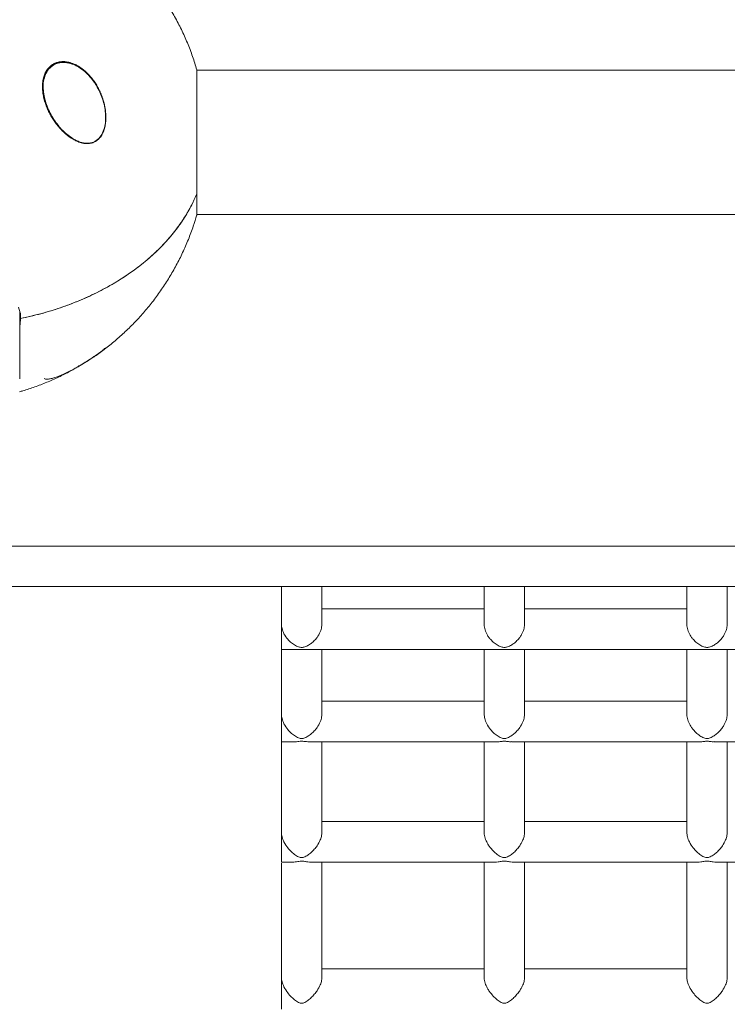
# Model space of a CAD drawing. Units: millimetres. Extents: x -2421 to 2879, y -2317 to 2627.
# Drawn here: x -767 to -488, y 187 to 576 of the extents above; entities that cross this region are included whole.
import ezdxf

# ---------------------------------------------------------------- set-up
doc = ezdxf.new("R2010")
doc.units = ezdxf.units.MM
doc.layers.add('FORMAT', color=7, linetype='Continuous')

msp = doc.modelspace()

# ---------------------------------------------------------------- linework, layer by layer
at = {"layer": 'FORMAT', "color": 7, "linetype": 'Continuous', "lineweight": 15}
for p, q in [((-748.83, 558.84), (-748.18, 558.81)), ((-697.26, 506.97), (-697.26, 556.14)), ((1156.11, 555.84), (-697.35, 555.84)), ((-697.26, 506.97), (-697.26, 498.54)), ((-697.36, 498.84), (1156.09, 498.84)), ((-767.13, 434), (-767.13, 460.71)), ((-767.13, 458.13), (-766.86, 458.78)), ((-766.83, 459.95), (-766.83, 457.78)), ((-766.97, 457.95), (-767.13, 457.26)), ((1250.3, 367.94), (-802.01, 367.94)), ((-820.66, 351.94), (-575.91, 351.94)), ((-575.91, 351.94), (-495.85, 351.94)), ((-495.85, 351.94), (-415.91, 351.94)), ((-583.86, 343.12), (-647.86, 343.12)), ((-503.86, 343.12), (-567.86, 343.12)), ((-663.86, 336.88), (-663.86, 327.12)), ((-663.86, 327.12), (-657.64, 327.12)), ((-654.09, 327.12), (-577.58, 327.12)), ((-574.13, 327.12), (-497.66, 327.12)), ((-494.06, 327.12), (-417.67, 327.12)), ((-583.86, 306.7), (-647.86, 306.7)), ((-503.86, 306.7), (-567.86, 306.7)), ((-663.86, 301.31), (-663.86, 290.7)), ((-663.86, 290.7), (-658.66, 290.7)), ((-653.06, 290.7), (-578.65, 290.7)), ((-573.07, 290.7), (-498.65, 290.7)), ((-493.07, 290.7), (-418.65, 290.7)), ((-583.86, 259.15), (-647.86, 259.15)), ((-503.86, 259.15), (-567.86, 259.15)), ((-663.86, 254.57), (-663.86, 243.15)), ((-663.86, 243.15), (-659.54, 243.15)), ((-652.15, 243.15), (-579.56, 243.15)), ((-572.17, 243.15), (-499.56, 243.15)), ((-492.17, 243.15), (-419.56, 243.15)), ((-583.86, 201.05), (-647.86, 201.05)), ((-503.86, 201.05), (-567.86, 201.05)), ((-663.86, 197.3), (-663.86, 185.05))]:
    msp.add_line(p, q, dxfattribs=at)
at = {"layer": 'FORMAT', "color": 8, "linetype": 'Continuous', "lineweight": 15, "flags": 128}
msp.add_lwpolyline([(-748.05, 558.73), (-748.05, 558.78), (-748.05, 558.78)], dxfattribs=at)
at = {"layer": 'FORMAT', "color": 7, "linetype": 'Continuous', "lineweight": 15, "flags": 128}
for points in [[(-767.55, 462.31), (-767.01, 460.06), (-766.83, 457.78)], [(-767.13, 457.02), (-767.01, 457.67), (-766.83, 459.95)], [(-766.83, 457.78), (-767.01, 455.5), (-767.13, 454.85)]]:
    msp.add_lwpolyline(points, dxfattribs=at)
at = {"layer": 'FORMAT', "color": 8, "linetype": 'Continuous', "lineweight": 15}
msp.add_arc((-743.24, 527.43), 0.396, 337.8145, 348.142, dxfattribs=at)
at = {"layer": 'FORMAT', "color": 7, "linetype": 'Continuous', "lineweight": 15}
for points, knots in [([(-697.22, 555.99), (-697.76, 557.75), (-698.87, 561.35), (-700.91, 566.65), (-703.27, 571.91), (-705.93, 577.04), (-708.88, 582.03), (-712.12, 586.86), (-715.64, 591.51), (-719.43, 595.98), (-723.49, 600.24), (-727.83, 604.27), (-731.66, 607.51), (-734.12, 609.3), (-734.97, 609.92)], [0, 0, 0, 0, 0.082378, 0.168174, 0.254157, 0.340349, 0.426777, 0.513471, 0.600473, 0.687833, 0.775614, 0.863896, 0.952784, 1, 1, 1, 1]), ([(-733.13, 537.26), (-733.15, 536.51), (-733.19, 535.38), (-733.43, 533.91), (-733.73, 532.66), (-734.21, 531.31), (-734.8, 530.2), (-735.47, 529.26), (-736.04, 528.64), (-736.68, 528.12), (-737.36, 527.67), (-738.09, 527.33), (-738.84, 527.1), (-739.62, 526.95), (-740.4, 526.9), (-741.61, 526.96), (-743.06, 527.26), (-744.7, 527.91), (-746.14, 528.69), (-747.37, 529.49), (-748.56, 530.42), (-749.72, 531.45), (-750.83, 532.57), (-751.9, 533.78), (-752.91, 535.08), (-753.92, 536.53), (-755.07, 538.43), (-756.12, 540.56), (-756.86, 542.47), (-757.31, 543.9), (-757.63, 545.11), (-757.89, 546.46), (-758.07, 547.82), (-758.16, 549.43), (-758.07, 551.29), (-757.69, 553.18), (-757.05, 554.84), (-756.23, 556.22), (-755.16, 557.41), (-754.12, 558.15), (-753.03, 558.7), (-752.13, 559), (-751.19, 559.18), (-750.22, 559.27), (-749.22, 559.23), (-748.13, 559.07), (-747.19, 558.85), (-746.17, 558.5), (-745.15, 558.06), (-744.07, 557.49), (-742.93, 556.76), (-741.75, 555.86), (-740.62, 554.85), (-739.48, 553.66), (-738.34, 552.29), (-737.24, 550.72), (-736.24, 549.04), (-735.37, 547.28), (-734.63, 545.46), (-733.92, 543.28), (-733.49, 541.33), (-733.25, 539.61), (-733.15, 538.47), (-733.14, 537.66), (-733.13, 537.26)], [0, 0, 0, 0, 0.02387, 0.035941, 0.048163, 0.065564, 0.083285, 0.090594, 0.105448, 0.113016, 0.120327, 0.135208, 0.142792, 0.150065, 0.164796, 0.172257, 0.19536, 0.218945, 0.235694, 0.252572, 0.2698, 0.287128, 0.304573, 0.322104, 0.339893, 0.357766, 0.378831, 0.410886, 0.432714, 0.443696, 0.458067, 0.472513, 0.487224, 0.50204, 0.52464, 0.547673, 0.566352, 0.585411, 0.604128, 0.623335, 0.631802, 0.649017, 0.657779, 0.66649, 0.684149, 0.693103, 0.705351, 0.717693, 0.730301, 0.742987, 0.759085, 0.775306, 0.791873, 0.808541, 0.828806, 0.849221, 0.870076, 0.891073, 0.91153, 0.932118, 0.963724, 0.974338, 0.987144, 1, 1, 1, 1]), ([(-758.11, 549.54), (-758.05, 550.48), (-757.96, 551.87), (-757.45, 553.58), (-756.75, 555.21), (-755.47, 556.99), (-753.33, 558.41), (-751.41, 559.02), (-750.26, 558.92), (-750, 558.9)], [0, 0, 0, 0, 0.187685, 0.280835, 0.370254, 0.562735, 0.750968, 0.94136, 1, 1, 1, 1]), ([(-757.85, 549.24), (-757.85, 549.28), (-757.93, 550.28), (-757.63, 552.19), (-756.79, 554.78), (-755.25, 556.92), (-753.15, 558.38), (-751.2, 558.87), (-749.78, 558.93), (-748.92, 558.87), (-748.34, 558.78), (-748.05, 558.73)], [0, 0, 0, 0, 0.007538, 0.173049, 0.338455, 0.503949, 0.668884, 0.834171, 0.890117, 0.943745, 1, 1, 1, 1]), ([(-748.05, 558.73), (-747.62, 558.63), (-746.76, 558.43), (-745.5, 557.94), (-744.27, 557.33), (-742.7, 556.36), (-740.86, 554.88), (-738.91, 552.79), (-737.21, 550.46), (-735.78, 547.91), (-734.63, 545.22), (-733.8, 542.41), (-733.28, 539.71), (-733.25, 537.96), (-733.24, 537.18)], [0, 0, 0, 0, 0.051004, 0.102025, 0.152291, 0.204018, 0.305993, 0.407974, 0.509973, 0.611972, 0.714685, 0.815971, 0.917966, 1, 1, 1, 1]), ([(-740.92, 554.84), (-740.58, 554.53), (-739.62, 553.67), (-738.22, 551.98), (-737.28, 550.52), (-736.79, 549.78)], [0, 0, 0, 0, 0.212081, 0.597068, 1, 1, 1, 1]), ([(-736.79, 549.78), (-736.47, 549.21), (-735.82, 548.07), (-734.98, 546.22), (-734.3, 544.38), (-733.82, 542.65), (-733.5, 541.17), (-733.3, 539.87), (-733.15, 538.55), (-733.15, 537.66), (-733.15, 537.18)], [0, 0, 0, 0, 0.14885, 0.297025, 0.457831, 0.592519, 0.699999, 0.799059, 0.889733, 1, 1, 1, 1]), ([(-766.83, 457.78), (-763.57, 458.52), (-757.03, 460.03), (-748.23, 462.97), (-740.32, 466.21), (-733.28, 469.7), (-726.59, 473.64), (-720.42, 477.96), (-714.83, 482.6), (-709.81, 487.54), (-705.35, 492.83), (-701.86, 497.91), (-699.17, 502.64), (-697.9, 505.53), (-697.26, 506.97)], [0, 0, 0, 0, 0.100039, 0.201098, 0.283848, 0.367173, 0.452311, 0.538074, 0.620824, 0.704149, 0.789286, 0.87505, 0.937403, 1, 1, 1, 1]), ([(-697.26, 506.97), (-698.12, 505.06), (-699.85, 501.24), (-703.31, 495.66), (-707.42, 490.24), (-712.18, 485.1), (-717.49, 480.3), (-723.33, 475.84), (-729.76, 471.69), (-736.6, 467.98), (-743.72, 464.74), (-751.07, 461.98), (-758.77, 459.6), (-764.13, 458.39), (-766.83, 457.78)], [0, 0, 0, 0, 0.082749, 0.166073, 0.251209, 0.336971, 0.41972, 0.503044, 0.58818, 0.673942, 0.75473, 0.835518, 0.91711, 1, 1, 1, 1]), ([(-740.61, 440.89), (-739.77, 441.42), (-737.41, 442.91), (-733.7, 445.61), (-729.47, 448.98), (-725.41, 452.6), (-721.52, 456.45), (-717.82, 460.53), (-714.34, 464.82), (-711.08, 469.31), (-708.05, 473.98), (-705.28, 478.83), (-702.76, 483.83), (-700.53, 488.98), (-698.66, 493.93), (-697.68, 497.2), (-697.24, 498.68)], [0, 0, 0, 0, 0.040431, 0.113096, 0.186318, 0.260021, 0.334146, 0.408638, 0.483455, 0.558557, 0.633912, 0.709494, 0.785278, 0.861245, 0.937379, 1, 1, 1, 1]), ([(-757.46, 434.07), (-757.32, 433.99), (-756.99, 433.81), (-756.05, 433.82), (-754.78, 434.02), (-753.25, 434.45), (-751.51, 435.09), (-749.58, 435.92), (-747.47, 436.94), (-745.55, 437.96), (-743.93, 438.9), (-742.34, 439.8), (-740.34, 441.05), (-738.5, 442.23), (-737.15, 443.18), (-735.64, 444.2), (-734.53, 445.07), (-733.85, 445.66), (-733.64, 445.88), (-733.53, 446)], [0, 0, 0, 0, 0.052871, 0.125807, 0.198757, 0.271707, 0.345167, 0.417607, 0.490553, 0.56345, 0.605535, 0.636333, 0.709124, 0.781945, 0.791527, 0.854365, 0.927051, 0.963495, 1, 1, 1, 1]), ([(-737.54, 442.94), (-737.42, 443.02), (-736.79, 443.44), (-736.03, 443.99), (-735.26, 444.56), (-734.69, 444.99), (-734.18, 445.41), (-733.74, 445.81), (-733.55, 446.02), (-733.45, 446.12)], [0, 0, 0, 0, 0.055003, 0.287032, 0.405877, 0.527659, 0.683233, 0.841369, 1, 1, 1, 1]), ([(-767.17, 428.89), (-766.73, 429.01), (-764.71, 429.56), (-761.13, 430.78), (-756.43, 432.58), (-751.75, 434.66), (-747.28, 436.89), (-744.44, 438.55), (-743.1, 439.34)], [0, 0, 0, 0, 0.051962, 0.239138, 0.430427, 0.625135, 0.822719, 1, 1, 1, 1]), ([(-663.86, 351.94), (-663.86, 349.61), (-663.86, 345.24), (-663.86, 339.77), (-663.86, 337.22)], [0, 0, 0, 0, 0.532624, 1, 1, 1, 1]), ([(-647.86, 337.21), (-647.86, 339.76), (-647.86, 345.23), (-647.86, 349.61), (-647.86, 351.94)], [0, 0, 0, 0, 0.467741, 1, 1, 1, 1]), ([(-583.86, 351.94), (-583.86, 349.61), (-583.86, 345.24), (-583.86, 339.77), (-583.86, 337.22)], [0, 0, 0, 0, 0.53259, 1, 1, 1, 1]), ([(-567.86, 337.22), (-567.86, 339.77), (-567.86, 345.24), (-567.86, 349.61), (-567.86, 351.94)], [0, 0, 0, 0, 0.46736, 1, 1, 1, 1]), ([(-503.86, 351.94), (-503.86, 349.61), (-503.86, 345.24), (-503.86, 339.77), (-503.86, 337.22)], [0, 0, 0, 0, 0.53259, 1, 1, 1, 1]), ([(-487.86, 337.22), (-487.86, 339.77), (-487.86, 345.24), (-487.86, 349.61), (-487.86, 351.94)], [0, 0, 0, 0, 0.46736, 1, 1, 1, 1]), ([(-647.91, 337.21), (-647.92, 336.79), (-647.93, 335.76), (-648.56, 333.87), (-649.58, 332.06), (-650.85, 330.59), (-652.08, 329.51), (-653.43, 328.64), (-654.56, 328.13), (-655.52, 327.95), (-656.13, 327.94), (-657.12, 328.12), (-658.35, 328.67), (-659.89, 329.69), (-661.47, 331.19), (-662.8, 333.1), (-663.68, 335.26), (-663.79, 336.61), (-663.84, 337.22)], [0, 0, 0, 0, 0.045328, 0.111718, 0.204578, 0.268254, 0.333716, 0.399837, 0.467571, 0.490296, 0.508005, 0.530505, 0.60005, 0.678312, 0.758991, 0.856394, 0.934481, 1, 1, 1, 1]), ([(-567.87, 337.22), (-567.87, 337.13), (-567.86, 336.71), (-567.97, 335.98), (-568.19, 335.03), (-568.55, 334.03), (-569.07, 332.96), (-569.85, 331.76), (-570.85, 330.59), (-572.08, 329.51), (-573.2, 328.79), (-574.16, 328.32), (-574.86, 328.07), (-575.52, 327.95), (-576.13, 327.94), (-576.81, 328.06), (-577.52, 328.31), (-578.59, 328.82), (-579.89, 329.69), (-581.16, 330.9), (-582.14, 332.15), (-582.79, 333.22), (-583.29, 334.32), (-583.62, 335.38), (-583.82, 336.37), (-583.83, 336.97), (-583.84, 337.22)], [0, 0, 0, 0, 0.010063, 0.045451, 0.078295, 0.111913, 0.157759, 0.204921, 0.268486, 0.333834, 0.39984, 0.433509, 0.467577, 0.490262, 0.50794, 0.530401, 0.564796, 0.599966, 0.678091, 0.75863, 0.806847, 0.856146, 0.894747, 0.934359, 0.973022, 1, 1, 1, 1]), ([(-487.87, 337.22), (-487.87, 337.13), (-487.86, 336.71), (-487.97, 335.98), (-488.19, 335.03), (-488.55, 334.03), (-489.07, 332.96), (-489.85, 331.76), (-490.85, 330.59), (-492.08, 329.51), (-493.2, 328.79), (-494.16, 328.32), (-494.86, 328.07), (-495.52, 327.95), (-496.13, 327.94), (-496.81, 328.06), (-497.52, 328.31), (-498.59, 328.82), (-499.89, 329.69), (-501.16, 330.9), (-502.14, 332.15), (-502.79, 333.22), (-503.29, 334.32), (-503.62, 335.38), (-503.82, 336.37), (-503.83, 336.97), (-503.84, 337.22)], [0, 0, 0, 0, 0.010063, 0.045451, 0.078295, 0.111913, 0.157759, 0.204921, 0.268486, 0.333834, 0.39984, 0.433509, 0.467577, 0.490262, 0.50794, 0.530401, 0.564796, 0.599966, 0.678091, 0.75863, 0.806847, 0.856146, 0.894747, 0.934359, 0.973022, 1, 1, 1, 1]), ([(-663.86, 326.93), (-663.86, 326.07), (-663.86, 321.57), (-663.86, 313.25), (-663.86, 305.15), (-663.86, 301.64)], [0, 0, 0, 0, 0.118942, 0.618268, 1, 1, 1, 1]), ([(-657.64, 327.12), (-657.56, 327.12), (-657.21, 327.11), (-656.65, 327.15), (-655.94, 327.17), (-655.29, 327.16), (-654.66, 327.12), (-654.27, 327.13), (-654.09, 327.13)], [0, 0, 0, 0, 0.084206, 0.346734, 0.482093, 0.61837, 0.827517, 1, 1, 1, 1]), ([(-647.86, 301.63), (-647.86, 305.14), (-647.86, 313.24), (-647.86, 321.64), (-647.86, 326.19), (-647.86, 327.12)], [0, 0, 0, 0, 0.378901, 0.873797, 1, 1, 1, 1]), ([(-583.86, 327.12), (-583.86, 326.19), (-583.86, 321.64), (-583.86, 313.24), (-583.86, 305.14), (-583.86, 301.63)], [0, 0, 0, 0, 0.126224, 0.621202, 1, 1, 1, 1]), ([(-577.58, 327.14), (-577.32, 327.13), (-576.89, 327.13), (-576.19, 327.17), (-575.58, 327.17), (-574.86, 327.13), (-574.42, 327.13), (-574.13, 327.14)], [0, 0, 0, 0, 0.267141, 0.430357, 0.557548, 0.719149, 1, 1, 1, 1]), ([(-567.86, 301.63), (-567.86, 305.14), (-567.86, 313.24), (-567.86, 321.64), (-567.86, 326.19), (-567.86, 327.12)], [0, 0, 0, 0, 0.378901, 0.873797, 1, 1, 1, 1]), ([(-503.86, 327.12), (-503.86, 326.19), (-503.86, 321.64), (-503.86, 313.25), (-503.86, 305.15), (-503.86, 301.64)], [0, 0, 0, 0, 0.126267, 0.621412, 1, 1, 1, 1]), ([(-497.66, 327.12), (-497.62, 327.12), (-497.34, 327.11), (-496.85, 327.14), (-496.19, 327.16), (-495.58, 327.17), (-494.91, 327.14), (-494.4, 327.11), (-494.11, 327.12), (-494.06, 327.12)], [0, 0, 0, 0, 0.036509, 0.273948, 0.432055, 0.555266, 0.711808, 0.951524, 1, 1, 1, 1]), ([(-487.86, 301.64), (-487.86, 305.15), (-487.86, 313.25), (-487.86, 321.64), (-487.86, 326.19), (-487.86, 327.12)], [0, 0, 0, 0, 0.37854, 0.873723, 1, 1, 1, 1]), ([(-647.91, 301.63), (-647.92, 301.23), (-647.93, 300.24), (-648.56, 298.35), (-649.58, 296.5), (-650.85, 294.94), (-652.08, 293.77), (-653.43, 292.8), (-654.56, 292.2), (-655.52, 291.97), (-656.13, 291.97), (-657.12, 292.18), (-658.35, 292.83), (-659.89, 293.97), (-661.47, 295.59), (-662.8, 297.57), (-663.68, 299.75), (-663.79, 301.05), (-663.84, 301.65)], [0, 0, 0, 0, 0.045328, 0.111718, 0.204578, 0.268254, 0.333716, 0.399837, 0.467571, 0.490296, 0.508005, 0.530505, 0.60005, 0.678312, 0.758991, 0.856394, 0.934481, 1, 1, 1, 1]), ([(-567.91, 301.63), (-567.92, 301.23), (-567.93, 300.24), (-568.56, 298.35), (-569.58, 296.5), (-570.85, 294.94), (-572.08, 293.77), (-573.43, 292.8), (-574.56, 292.2), (-575.52, 291.97), (-576.13, 291.97), (-577.12, 292.18), (-578.35, 292.83), (-579.89, 293.97), (-581.47, 295.59), (-582.79, 297.57), (-583.69, 299.75), (-583.77, 301.05), (-583.81, 301.64)], [0, 0, 0, 0, 0.045333, 0.111731, 0.204603, 0.268286, 0.333756, 0.399885, 0.467627, 0.490355, 0.508066, 0.530569, 0.600122, 0.678393, 0.759082, 0.856496, 0.934593, 1, 1, 1, 1]), ([(-487.87, 301.64), (-487.87, 301.56), (-487.86, 301.16), (-487.97, 300.44), (-488.19, 299.51), (-488.55, 298.5), (-489.07, 297.42), (-489.85, 296.18), (-490.85, 294.94), (-492.08, 293.77), (-493.2, 292.96), (-494.16, 292.42), (-494.86, 292.13), (-495.52, 291.97), (-496.13, 291.97), (-496.81, 292.11), (-497.52, 292.4), (-498.59, 292.99), (-499.89, 293.97), (-501.16, 295.28), (-502.14, 296.58), (-502.79, 297.69), (-503.29, 298.8), (-503.62, 299.85), (-503.82, 300.82), (-503.83, 301.4), (-503.84, 301.64)], [0, 0, 0, 0, 0.010063, 0.045451, 0.078295, 0.111913, 0.157759, 0.204921, 0.268486, 0.333834, 0.39984, 0.433509, 0.467577, 0.490262, 0.50794, 0.530401, 0.564796, 0.599966, 0.678091, 0.75863, 0.806847, 0.856146, 0.894747, 0.934359, 0.973022, 1, 1, 1, 1]), ([(-663.86, 290.48), (-663.86, 288.39), (-663.86, 281.42), (-663.86, 269.62), (-663.86, 259.35), (-663.86, 254.9)], [0, 0, 0, 0, 0.195069, 0.651251, 1, 1, 1, 1]), ([(-658.66, 290.72), (-658.59, 290.71), (-658.19, 290.68), (-657.48, 290.77), (-656.65, 290.86), (-655.94, 290.91), (-655.28, 290.88), (-654.4, 290.79), (-653.65, 290.69), (-653.16, 290.71), (-653.06, 290.72)], [0, 0, 0, 0, 0.044869, 0.249682, 0.406776, 0.487773, 0.56932, 0.694471, 0.936626, 1, 1, 1, 1]), ([(-647.86, 254.88), (-647.86, 259.34), (-647.86, 269.62), (-647.86, 281.5), (-647.86, 288.54), (-647.86, 290.7)], [0, 0, 0, 0, 0.346737, 0.799621, 1, 1, 1, 1]), ([(-583.86, 290.7), (-583.86, 288.54), (-583.86, 281.5), (-583.86, 269.62), (-583.86, 259.35), (-583.86, 254.9)], [0, 0, 0, 0, 0.200471, 0.653565, 1, 1, 1, 1]), ([(-578.65, 290.72), (-578.53, 290.72), (-578.18, 290.7), (-577.55, 290.76), (-576.85, 290.84), (-576.19, 290.9), (-575.58, 290.9), (-574.91, 290.84), (-574.19, 290.77), (-573.55, 290.69), (-573.19, 290.72), (-573.07, 290.73)], [0, 0, 0, 0, 0.077237, 0.219389, 0.363227, 0.459006, 0.533646, 0.628477, 0.773694, 0.922185, 1, 1, 1, 1]), ([(-567.86, 254.9), (-567.86, 259.35), (-567.86, 269.62), (-567.86, 281.5), (-567.86, 288.54), (-567.86, 290.7)], [0, 0, 0, 0, 0.346389, 0.799515, 1, 1, 1, 1]), ([(-503.86, 290.7), (-503.86, 288.54), (-503.86, 281.5), (-503.86, 269.62), (-503.86, 259.34), (-503.86, 254.88)], [0, 0, 0, 0, 0.200409, 0.653362, 1, 1, 1, 1]), ([(-498.65, 290.72), (-498.53, 290.72), (-497.95, 290.69), (-497.15, 290.81), (-496.19, 290.9), (-495.58, 290.9), (-494.6, 290.82), (-493.78, 290.68), (-493.19, 290.72), (-493.07, 290.73)], [0, 0, 0, 0, 0.077323, 0.363117, 0.459003, 0.533725, 0.628662, 0.922099, 1, 1, 1, 1]), ([(-487.86, 254.88), (-487.86, 259.34), (-487.86, 269.62), (-487.86, 281.5), (-487.86, 288.54), (-487.86, 290.7)], [0, 0, 0, 0, 0.346737, 0.799621, 1, 1, 1, 1]), ([(-647.91, 254.88), (-647.92, 254.5), (-647.93, 253.56), (-648.56, 251.69), (-649.58, 249.82), (-650.85, 248.2), (-652.08, 246.95), (-653.43, 245.89), (-654.56, 245.2), (-655.52, 244.94), (-656.13, 244.94), (-657.12, 245.18), (-658.35, 245.93), (-659.89, 247.17), (-661.47, 248.88), (-662.8, 250.92), (-663.68, 253.08), (-663.79, 254.33), (-663.84, 254.9)], [0, 0, 0, 0, 0.045328, 0.111718, 0.204578, 0.268254, 0.333716, 0.399837, 0.467571, 0.490296, 0.508005, 0.530505, 0.60005, 0.678312, 0.758991, 0.856394, 0.934481, 1, 1, 1, 1]), ([(-567.87, 254.9), (-567.87, 254.82), (-567.86, 254.44), (-567.97, 253.75), (-568.19, 252.84), (-568.55, 251.84), (-569.07, 250.75), (-569.85, 249.49), (-570.85, 248.2), (-572.08, 246.95), (-573.2, 246.06), (-574.16, 245.46), (-574.86, 245.12), (-575.52, 244.94), (-576.13, 244.94), (-576.81, 245.1), (-577.52, 245.44), (-578.59, 246.1), (-579.89, 247.17), (-581.16, 248.55), (-582.14, 249.9), (-582.79, 251.03), (-583.29, 252.13), (-583.62, 253.17), (-583.82, 254.12), (-583.83, 254.67), (-583.84, 254.9)], [0, 0, 0, 0, 0.010063, 0.045451, 0.078295, 0.111913, 0.157759, 0.204921, 0.268486, 0.333834, 0.39984, 0.433509, 0.467577, 0.490262, 0.50794, 0.530401, 0.564796, 0.599966, 0.678091, 0.75863, 0.806847, 0.856146, 0.894747, 0.934359, 0.973022, 1, 1, 1, 1]), ([(-487.91, 254.88), (-487.92, 254.5), (-487.93, 253.56), (-488.56, 251.69), (-489.58, 249.82), (-490.85, 248.2), (-492.08, 246.95), (-493.43, 245.89), (-494.56, 245.2), (-495.52, 244.94), (-496.13, 244.94), (-497.12, 245.18), (-498.35, 245.93), (-499.89, 247.17), (-501.47, 248.88), (-502.79, 250.91), (-503.69, 253.09), (-503.77, 254.32), (-503.81, 254.89)], [0, 0, 0, 0, 0.045333, 0.111731, 0.204603, 0.268286, 0.333756, 0.399885, 0.467627, 0.490355, 0.508066, 0.530569, 0.600122, 0.678393, 0.759082, 0.856496, 0.934593, 1, 1, 1, 1]), ([(-663.86, 242.82), (-663.86, 239.59), (-663.86, 230.26), (-663.86, 215.21), (-663.86, 202.89), (-663.86, 197.55)], [0, 0, 0, 0, 0.231216, 0.666913, 1, 1, 1, 1]), ([(-659.54, 243.18), (-659.18, 243.18), (-658.5, 243.19), (-657.49, 243.38), (-656.65, 243.54), (-655.94, 243.6), (-655.28, 243.57), (-654.39, 243.41), (-653.35, 243.24), (-652.52, 243.09), (-652.16, 243.15), (-652.15, 243.15)], [0, 0, 0, 0, 0.167692, 0.316894, 0.431333, 0.490338, 0.549742, 0.640912, 0.817316, 0.997574, 1, 1, 1, 1]), ([(-647.86, 197.53), (-647.86, 202.87), (-647.86, 215.2), (-647.86, 230.38), (-647.86, 239.81), (-647.86, 243.15)], [0, 0, 0, 0, 0.330803, 0.762877, 1, 1, 1, 1]), ([(-583.86, 243.15), (-583.86, 239.81), (-583.86, 230.38), (-583.86, 215.21), (-583.86, 202.89), (-583.86, 197.55)], [0, 0, 0, 0, 0.237227, 0.669491, 1, 1, 1, 1]), ([(-579.56, 243.16), (-579.14, 243.17), (-578.26, 243.21), (-577.15, 243.46), (-576.19, 243.59), (-575.58, 243.6), (-574.91, 243.51), (-574.19, 243.37), (-573.23, 243.2), (-572.59, 243.19), (-572.17, 243.18)], [0, 0, 0, 0, 0.193007, 0.400716, 0.470404, 0.524711, 0.593709, 0.699366, 0.807406, 1, 1, 1, 1]), ([(-567.86, 197.55), (-567.86, 202.89), (-567.86, 215.21), (-567.86, 230.38), (-567.86, 239.81), (-567.86, 243.15)], [0, 0, 0, 0, 0.330464, 0.762757, 1, 1, 1, 1]), ([(-503.86, 243.15), (-503.86, 239.81), (-503.86, 230.38), (-503.86, 215.2), (-503.86, 202.88), (-503.86, 197.54)], [0, 0, 0, 0, 0.237157, 0.669293, 1, 1, 1, 1]), ([(-499.56, 243.16), (-499.14, 243.17), (-498.26, 243.21), (-497.15, 243.46), (-496.19, 243.59), (-495.58, 243.6), (-494.6, 243.47), (-493.47, 243.2), (-492.59, 243.19), (-492.17, 243.18)], [0, 0, 0, 0, 0.19309, 0.40089, 0.470608, 0.524938, 0.593966, 0.807323, 1, 1, 1, 1]), ([(-487.86, 197.53), (-487.86, 202.87), (-487.86, 215.2), (-487.86, 230.38), (-487.86, 239.81), (-487.86, 243.15)], [0, 0, 0, 0, 0.330803, 0.762877, 1, 1, 1, 1]), ([(-647.91, 197.53), (-647.92, 197.18), (-647.93, 196.3), (-648.56, 194.48), (-649.58, 192.61), (-650.85, 190.94), (-652.08, 189.63), (-653.43, 188.49), (-654.56, 187.73), (-655.52, 187.44), (-656.13, 187.43), (-657.12, 187.71), (-658.35, 188.53), (-659.89, 189.87), (-661.47, 191.65), (-662.8, 193.71), (-663.68, 195.84), (-663.79, 197.02), (-663.84, 197.55)], [0, 0, 0, 0, 0.045328, 0.111718, 0.204578, 0.268254, 0.333716, 0.399837, 0.467571, 0.490296, 0.508005, 0.530505, 0.60005, 0.678312, 0.758991, 0.856394, 0.934481, 1, 1, 1, 1]), ([(-567.87, 197.55), (-567.87, 197.48), (-567.86, 197.13), (-567.97, 196.47), (-568.19, 195.59), (-568.55, 194.62), (-569.07, 193.54), (-569.85, 192.27), (-570.85, 190.94), (-572.08, 189.63), (-573.43, 188.49), (-574.56, 187.73), (-575.52, 187.44), (-576.13, 187.43), (-576.81, 187.62), (-577.52, 187.99), (-578.59, 188.72), (-579.89, 189.87), (-581.16, 191.31), (-582.14, 192.69), (-582.79, 193.81), (-583.29, 194.91), (-583.62, 195.92), (-583.82, 196.82), (-583.83, 197.34), (-583.84, 197.55)], [0, 0, 0, 0, 0.010064, 0.045457, 0.078304, 0.111926, 0.157779, 0.204946, 0.268518, 0.333875, 0.399888, 0.467512, 0.4902, 0.507881, 0.530344, 0.564743, 0.599918, 0.678052, 0.7586, 0.806824, 0.856128, 0.894735, 0.934351, 0.973018, 1, 1, 1, 1]), ([(-487.91, 197.53), (-487.92, 197.18), (-487.93, 196.3), (-488.56, 194.48), (-489.58, 192.61), (-490.85, 190.94), (-492.08, 189.63), (-493.43, 188.49), (-494.56, 187.73), (-495.52, 187.44), (-496.13, 187.43), (-497.12, 187.71), (-498.35, 188.53), (-499.89, 189.87), (-501.47, 191.65), (-502.79, 193.71), (-503.69, 195.84), (-503.77, 197.01), (-503.81, 197.54)], [0, 0, 0, 0, 0.045333, 0.111731, 0.204603, 0.268286, 0.333756, 0.399885, 0.467627, 0.490355, 0.508066, 0.530569, 0.600122, 0.678393, 0.759082, 0.856496, 0.934593, 1, 1, 1, 1])]:
    msp.add_open_spline(points, degree=3, knots=knots, dxfattribs=at)
at = {"layer": 'FORMAT', "color": 8, "linetype": 'Continuous', "lineweight": 15}
for points, knots in [([(-742.91, 527.21), (-743.46, 527.39), (-744.53, 527.74), (-746.1, 528.57), (-747.47, 529.47), (-748.69, 530.42), (-749.71, 531.32), (-750.73, 532.33), (-751.84, 533.57), (-752.98, 535.01), (-754.08, 536.62), (-755.05, 538.25), (-755.93, 539.97), (-756.69, 541.79), (-757.33, 543.68), (-757.8, 545.62), (-758.08, 547.49), (-758.11, 548.65), (-758.12, 549.18)], [0, 0, 0, 0, 0.066646, 0.132489, 0.201352, 0.249153, 0.302064, 0.348439, 0.402777, 0.47803, 0.541368, 0.60418, 0.673385, 0.739973, 0.805572, 0.877645, 0.944709, 1, 1, 1, 1]), ([(-742.85, 527.35), (-743.39, 527.53), (-744.46, 527.89), (-746.01, 528.72), (-747.74, 529.88), (-749.61, 531.46), (-751.54, 533.51), (-753.27, 535.79), (-754.79, 538.26), (-756.08, 540.89), (-757.06, 543.65), (-757.73, 546.46), (-757.81, 548.33), (-757.85, 549.24)], [0, 0, 0, 0, 0.066622, 0.133622, 0.200934, 0.301409, 0.40188, 0.502361, 0.602834, 0.7033, 0.803763, 0.904196, 1, 1, 1, 1]), ([(-733.15, 537.18), (-733.15, 536.97), (-733.12, 536.15), (-733.27, 534.68), (-733.63, 532.82), (-734.29, 531.02), (-735.23, 529.43), (-736.46, 528.16), (-737.67, 527.44), (-738.73, 527.07), (-739.64, 526.89), (-740.67, 526.84), (-741.8, 526.93), (-742.54, 527.12), (-742.91, 527.21)], [0, 0, 0, 0, 0.033516, 0.135705, 0.243417, 0.351663, 0.462146, 0.567467, 0.673669, 0.728065, 0.783806, 0.855013, 0.927393, 1, 1, 1, 1]), ([(-733.24, 537.18), (-733.23, 536.99), (-733.17, 535.83), (-733.47, 533.73), (-734.3, 531.02), (-735.81, 528.75), (-737.94, 527.29), (-739.98, 526.93), (-741.63, 527.04), (-742.45, 527.24), (-742.85, 527.35)], [0, 0, 0, 0, 0.031558, 0.193243, 0.35472, 0.516268, 0.676925, 0.83817, 0.919018, 1, 1, 1, 1]), ([(-744.06, 438.89), (-743.95, 438.95), (-743.3, 439.31), (-742.07, 440.05), (-740.37, 441.09), (-738.82, 442.08), (-737.92, 442.69), (-737.54, 442.94)], [0, 0, 0, 0, 0.051276, 0.30261, 0.555188, 0.812988, 1, 1, 1, 1])]:
    msp.add_open_spline(points, degree=3, knots=knots, dxfattribs=at)

doc.saveas('drawing.dxf')
